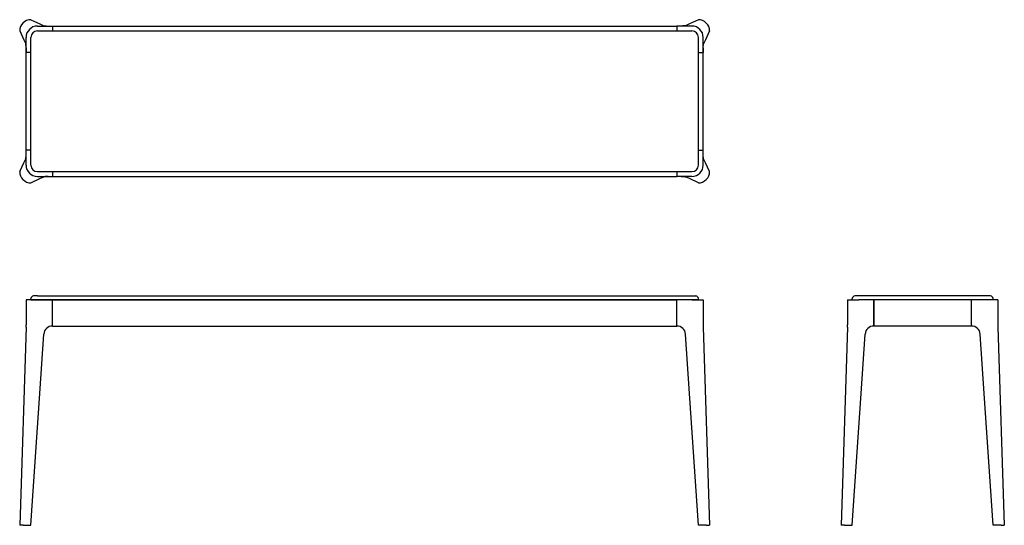
# Model space of a CAD drawing. Units: millimetres. Extents: x -87916 to -85299, y 4982 to 6327.
import ezdxf

# ---------------------------------------------------------------- set-up
doc = ezdxf.new("R2010")
doc.units = ezdxf.units.MM

msp = doc.modelspace()

# ---------------------------------------------------------------- linework, layer by layer
for p, q in [((-87885.9, 6326.9), (-87862.4, 6315.7)), ((-87868.9, 6309.9), (-87828.9, 6309.9)), ((-87828.9, 6309.9), (-86169.4, 6309.9)), ((-86128.9, 6309.9), (-86168.9, 6309.9)), ((-86111.9, 6326.9), (-86135.4, 6315.7)), ((-87915.9, 6296.9), (-87904.7, 6273.5)), ((-87868.9, 6296.9), (-86128.9, 6296.9)), ((-86081.9, 6296.9), (-86093.1, 6273.5)), ((-87898.9, 6239.9), (-87898.9, 6279.9)), ((-87885.9, 5939.9), (-87885.9, 6279.9)), ((-86111.9, 5939.9), (-86111.9, 6279.9)), ((-86098.9, 6239.9), (-86098.9, 6279.9)), ((-87898.9, 5979.9), (-87898.9, 6239.9)), ((-86098.9, 5979.9), (-86098.9, 6239.9)), ((-87898.9, 5939.9), (-87898.9, 5979.9)), ((-86098.9, 5939.9), (-86098.9, 5979.9)), ((-87915.9, 5922.9), (-87904.7, 5946.4)), ((-86081.9, 5922.9), (-86093.1, 5946.4)), ((-87868.9, 5922.9), (-86128.9, 5922.9)), ((-87885.9, 5892.9), (-87862.4, 5904.2)), ((-87868.9, 5909.9), (-87828.9, 5909.9)), ((-87828.9, 5909.9), (-86169.4, 5909.9)), ((-86128.9, 5909.9), (-86168.9, 5909.9)), ((-86111.9, 5892.9), (-86135.4, 5904.2)), ((-87898.9, 5582.3), (-87898.9, 5515.5)), ((-87868.9, 5582.3), (-87898.9, 5582.3)), ((-87868.9, 5592.3), (-86128.9, 5592.3)), ((-87868.9, 5582.3), (-87828.9, 5582.3)), ((-86128.9, 5582.3), (-87868.9, 5582.3)), ((-87828.9, 5515.5), (-87828.9, 5582.3)), ((-87828.9, 5512.8), (-87828.9, 5581.8)), ((-87828.4, 5582.3), (-86169.4, 5582.3)), ((-86128.9, 5582.3), (-86168.9, 5582.3)), ((-86168.9, 5515.5), (-86168.9, 5582.3)), ((-86168.9, 5512.8), (-86168.9, 5581.8)), ((-86128.9, 5582.3), (-86098.9, 5582.3)), ((-86098.9, 5582.3), (-86098.9, 5515.5)), ((-85715.6, 5582.3), (-85715.6, 5515.5)), ((-85715.6, 5582.3), (-85685.6, 5582.3)), ((-85345.6, 5592.3), (-85685.6, 5592.3)), ((-85645.6, 5582.3), (-85685.6, 5582.3)), ((-85645.6, 5515.5), (-85645.6, 5582.3)), ((-85645.6, 5581.8), (-85645.6, 5512.8)), ((-85386.1, 5582.3), (-85645.1, 5582.3)), ((-85345.6, 5582.3), (-85385.6, 5582.3)), ((-85385.6, 5515.5), (-85385.6, 5582.3)), ((-85315.6, 5582.3), (-85345.6, 5582.3)), ((-85315.6, 5582.3), (-85315.6, 5515.5)), ((-87899, 5509.1), (-87915.9, 4982.3)), ((-87828.9, 5512.3), (-86169.4, 5512.3)), ((-86098.8, 5509.1), (-86081.9, 4982.3)), ((-85715.7, 5509.1), (-85732.6, 4982.3)), ((-85385.6, 5512.3), (-85645.6, 5512.3)), ((-85315.4, 5509.1), (-85298.6, 4982.3)), ((-87862.4, 5332.8), (-87851.9, 5490.8)), ((-86135.4, 5332.8), (-86146, 5490.8)), ((-85679.1, 5332.8), (-85668.5, 5490.8)), ((-85352, 5332.8), (-85362.6, 5490.8)), ((-87885.9, 4982.3), (-87862.4, 5332.8)), ((-86111.9, 4982.3), (-86135.4, 5332.8)), ((-85702.6, 4982.3), (-85679.1, 5332.8)), ((-85328.6, 4982.3), (-85352, 5332.8)), ((-87907.1, 4982.3), (-87885.9, 4982.3)), ((-86090.7, 4982.3), (-86111.9, 4982.3)), ((-85723.8, 4982.3), (-85702.6, 4982.3)), ((-85307.3, 4982.3), (-85328.6, 4982.3))]:
    msp.add_line(p, q)
at = {"ltscale": 0.293338}
for p, q in [((-87862.4, 6315.7), (-87851.9, 6310.6)), ((-86135.4, 6315.7), (-86146, 6310.6)), ((-87904.7, 6273.5), (-87899.6, 6262.9)), ((-86093.1, 6273.5), (-86098.2, 6262.9)), ((-87904.7, 5946.4), (-87899.6, 5957)), ((-86093.1, 5946.4), (-86098.2, 5957)), ((-87862.4, 5904.2), (-87851.9, 5909.3)), ((-86135.4, 5904.2), (-86146, 5909.3))]:
    msp.add_line(p, q, dxfattribs=at)
at = {"ltscale": 0.000642734}
for p, q in [((-87828.9, 6309.9), (-87828.9, 6310)), ((-86168.9, 6309.9), (-86168.9, 6310)), ((-87898.9, 6239.9), (-87898.9, 6239.9)), ((-86098.9, 6239.9), (-86098.9, 6239.9))]:
    msp.add_line(p, q, dxfattribs=at)
at = {"ltscale": 0.325}
for p, q in [((-87828.9, 6309.9), (-87828.9, 6296.9)), ((-86168.9, 6309.9), (-86168.9, 6296.9)), ((-87885.9, 6239.9), (-87898.9, 6239.9)), ((-86111.9, 6239.9), (-86098.9, 6239.9)), ((-87885.9, 5979.9), (-87898.9, 5979.9)), ((-86111.9, 5979.9), (-86098.9, 5979.9)), ((-87828.9, 5922.9), (-87828.9, 5909.9)), ((-86168.9, 5922.9), (-86168.9, 5909.9))]:
    msp.add_line(p, q, dxfattribs=at)
at = {"ltscale": 0.3125}
for p, q in [((-87885.9, 5979.9), (-87898.4, 5979.9)), ((-86111.9, 5979.9), (-86099.4, 5979.9))]:
    msp.add_line(p, q, dxfattribs=at)
at = {"ltscale": 0.075}
for p, q in [((-87885.9, 5582.3), (-87885.9, 5585.3)), ((-86111.9, 5582.3), (-86111.9, 5585.3)), ((-85702.6, 5582.3), (-85702.6, 5585.3)), ((-85328.6, 5582.3), (-85328.6, 5585.3))]:
    msp.add_line(p, q, dxfattribs=at)
at = {"ltscale": 0.425}
for p, q in [((-87885.9, 5582.3), (-87868.9, 5582.3)), ((-86111.9, 5582.3), (-86128.9, 5582.3))]:
    msp.add_line(p, q, dxfattribs=at)
at = {"ltscale": 0.25}
for p, q in [((-87868.9, 5592.3), (-87878.9, 5592.3)), ((-86128.9, 5592.3), (-86118.9, 5592.3)), ((-85685.6, 5592.3), (-85695.6, 5592.3)), ((-85335.6, 5592.3), (-85345.6, 5592.3))]:
    msp.add_line(p, q, dxfattribs=at)
at = {"ltscale": 0.0125}
for p, q in [((-85645.6, 5582.3), (-85645.1, 5582.3)), ((-85386.1, 5582.3), (-85385.6, 5582.3))]:
    msp.add_line(p, q, dxfattribs=at)
at = {"ltscale": 0.017678}
msp.add_line((-85385.6, 5581.8), (-85386.1, 5582.3), dxfattribs=at)
at = {"ltscale": 0.080168}
for p, q in [((-87828.9, 5512.3), (-87828.9, 5515.5)), ((-86168.9, 5512.3), (-86168.9, 5515.5)), ((-85645.6, 5512.3), (-85645.6, 5515.5)), ((-85385.6, 5512.3), (-85385.6, 5515.5))]:
    msp.add_line(p, q, dxfattribs=at)
at = {"ltscale": 0.002789}
msp.add_line((-85315.6, 5515.4), (-85315.6, 5515.5), dxfattribs=at)
at = {"ltscale": 0.21967}
for p, q in [((-87907.1, 4982.3), (-87915.9, 4982.3)), ((-86090.7, 4982.3), (-86081.9, 4982.3)), ((-85723.8, 4982.3), (-85732.6, 4982.3)), ((-85307.3, 4982.3), (-85298.6, 4982.3))]:
    msp.add_line(p, q, dxfattribs=at)
for centre, radius, start, end in [((-87885.9, 6296.9), 30, 135.0002, 179.9998), ((-87885.9, 6296.9), 30, 90.0002, 134.9998), ((-87868.9, 6279.9), 30, 90, 180), ((-86128.9, 6279.9), 30, 0, 90), ((-86111.9, 6296.9), 30, 45.0002, 89.9998), ((-86111.9, 6296.9), 30, 0.0002, 44.9998), ((-87868.9, 6279.9), 17, 90, 180), ((-86128.9, 6279.9), 17, 0, 90), ((-87885.9, 5922.9), 30, 180.0002, 224.9998), ((-87868.9, 5939.9), 30, 180, 270), ((-87868.9, 5939.9), 17, 180, 270), ((-86128.9, 5939.9), 30, 270, 0), ((-86128.9, 5939.9), 17, 270, 0), ((-86111.9, 5922.9), 30, 315.0002, 359.9998), ((-87885.9, 5922.9), 30, 225.0002, 269.9998), ((-86111.9, 5922.9), 30, 270.0002, 314.9998), ((-87878.9, 5585.3), 7, 90, 180), ((-86118.9, 5585.3), 7, 0, 90), ((-85695.6, 5585.3), 7, 90, 180), ((-85335.6, 5585.3), 7, 0, 90), ((-88098.9, 5515.5), 200, 358.1629, 0.0004), ((-87828.9, 5489.3), 23, 90, 176.1692), ((-86168.9, 5489.3), 23, 3.8308, 90), ((-85898.9, 5515.5), 200, 179.9996, 181.8371), ((-85915.5, 5515.5), 200, 358.1628, 0.0004), ((-85645.6, 5489.3), 23, 90, 176.1692), ((-85385.6, 5489.3), 23, 3.8308, 90), ((-85115.6, 5515.5), 200, 179.9996, 181.8372)]:
    msp.add_arc(centre, radius, start, end)
for centre, major_axis, ratio, start_param, end_param in [((-87828.9, 6310.7), (23, 0), 0.032076, 3.208453, 4.178154), ((-87899.6, 6239.9), (0, -23), 0.032075, 2.10505, 3.074733), ((-87899.6, 5979.9), (0, -23), 0.032075, 0.06686, 1.036543), ((-87828.9, 5909.2), (23, 0), 0.032076, 2.105032, 3.074733)]:
    msp.add_ellipse(centre, major_axis=major_axis, ratio=ratio, start_param=start_param, end_param=end_param)
at = {"extrusion": (0, 0, -1)}
for centre, major_axis, ratio, start_param, end_param in [((-86168.9, 6310.7), (-23, 0), 0.032076, 3.208453, 4.178154), ((-86098.2, 6239.9), (0, -23), 0.032075, 2.10505, 3.074733), ((-86098.2, 5979.9), (0, -23), 0.032075, 0.06686, 1.036543), ((-86168.9, 5909.2), (-23, 0), 0.032076, 2.105032, 3.074733)]:
    msp.add_ellipse(centre, major_axis=major_axis, ratio=ratio, start_param=start_param, end_param=end_param, dxfattribs=at)
for points in [[(-87840.6, 6310), (-87838.4, 6310), (-87836.1, 6310), (-87833.7, 6310), (-87831.3, 6310), (-87828.9, 6310)], [(-86157.2, 6310), (-86159.4, 6310), (-86161.7, 6310), (-86164.1, 6310), (-86166.5, 6310), (-86168.9, 6310)], [(-87899, 6251.7), (-87899, 6249.5), (-87898.9, 6247.2), (-87898.9, 6244.8), (-87898.9, 6242.4), (-87898.9, 6239.9)], [(-86098.8, 6251.7), (-86098.8, 6249.5), (-86098.9, 6247.2), (-86098.9, 6244.8), (-86098.9, 6242.4), (-86098.9, 6239.9)], [(-87899, 5968.2), (-87899, 5970.4), (-87898.9, 5972.7), (-87898.9, 5975.1), (-87898.9, 5977.5), (-87898.9, 5979.9)], [(-86098.8, 5968.2), (-86098.8, 5970.4), (-86098.9, 5972.7), (-86098.9, 5975.1), (-86098.9, 5977.5), (-86098.9, 5979.9)], [(-87840.6, 5909.8), (-87838.4, 5909.9), (-87836.1, 5909.9), (-87833.7, 5909.9), (-87831.3, 5909.9), (-87828.9, 5909.9)], [(-86157.2, 5909.8), (-86159.4, 5909.9), (-86161.7, 5909.9), (-86164.1, 5909.9), (-86166.5, 5909.9), (-86168.9, 5909.9)]]:
    msp.add_open_spline(points, degree=5)
for points, knots in [([(-87899, 5939.8), (-87899, 5939.8), (-87899, 5939.9), (-87899, 5939.9), (-87898.9, 5939.9), (-87898.9, 5939.9), (-87898.9, 5939.9), (-87898.9, 5939.9), (-87898.9, 5939.9), (-87898.9, 5939.9), (-87898.9, 5939.9), (-87898.9, 5939.9), (-87898.9, 5939.9), (-87898.9, 5939.9), (-87898.9, 5939.9)], [0, 0, 0, 0, 0, 0, 99.999246, 99.999246, 99.999246, 149.99887, 149.99887, 149.99887, 174.998681, 174.998681, 174.998681, 175.009964, 175.009964, 175.009964, 175.009964, 175.009964, 175.009964]), ([(-86098.8, 5939.8), (-86098.8, 5939.8), (-86098.8, 5939.9), (-86098.9, 5939.9), (-86098.9, 5939.9), (-86098.9, 5939.9), (-86098.9, 5939.9), (-86098.9, 5939.9), (-86098.9, 5939.9), (-86098.9, 5939.9), (-86098.9, 5939.9), (-86098.9, 5939.9), (-86098.9, 5939.9), (-86098.9, 5939.9), (-86098.9, 5939.9)], [0, 0, 0, 0, 0, 0, 99.999246, 99.999246, 99.999246, 149.99887, 149.99887, 149.99887, 174.998681, 174.998681, 174.998681, 175.009964, 175.009964, 175.009964, 175.009964, 175.009964, 175.009964]), ([(-87869, 5909.8), (-87869, 5909.9), (-87869, 5909.9), (-87869, 5909.9), (-87869, 5909.9), (-87869, 5909.9), (-87868.9, 5909.9), (-87868.9, 5909.9), (-87868.9, 5909.9), (-87868.9, 5909.9), (-87868.9, 5909.9), (-87868.9, 5909.9), (-87868.9, 5909.9), (-87868.9, 5909.9), (-87868.9, 5909.9)], [0, 0, 0, 0, 0, 0, 100.000026, 100.000026, 100.000026, 150.00004, 150.00004, 150.00004, 175.000047, 175.000047, 175.000047, 175.01133, 175.01133, 175.01133, 175.01133, 175.01133, 175.01133]), ([(-86128.8, 5909.8), (-86128.8, 5909.9), (-86128.8, 5909.9), (-86128.8, 5909.9), (-86128.8, 5909.9), (-86128.9, 5909.9), (-86128.9, 5909.9), (-86128.9, 5909.9), (-86128.9, 5909.9), (-86128.9, 5909.9), (-86128.9, 5909.9), (-86128.9, 5909.9), (-86128.9, 5909.9), (-86128.9, 5909.9), (-86128.9, 5909.9)], [0, 0, 0, 0, 0, 0, 100.000026, 100.000026, 100.000026, 150.00004, 150.00004, 150.00004, 175.000047, 175.000047, 175.000047, 175.01133, 175.01133, 175.01133, 175.01133, 175.01133, 175.01133])]:
    msp.add_open_spline(points, degree=5, knots=knots)

doc.saveas('drawing.dxf')
